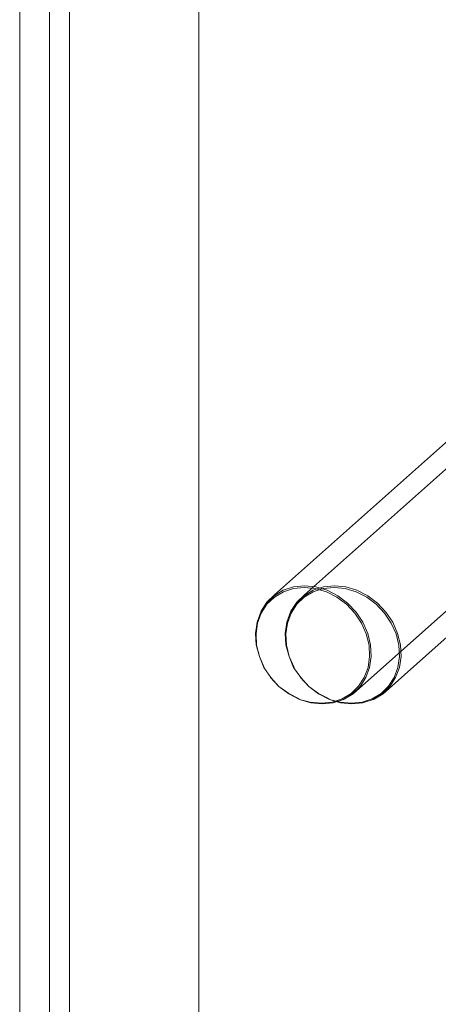
# Model space of a CAD drawing. Units: metres. Extents: x 4.9 to 19.9, y -12.8 to -0.4.
# Drawn here: x 6.5 to 6.5, y -11.9 to -11.8 of the extents above; entities that cross this region are included whole.
import ezdxf

# ---------------------------------------------------------------- set-up
doc = ezdxf.new("R2010")
doc.units = ezdxf.units.M
doc.header["$MEASUREMENT"] = 0

# ---------------------------------------------------------------- blocks, each defined once
blk = doc.blocks.new('e2a1bc8d-e141-4f48-956b-8f9d7e0a51c8')
at = {"color": 18, "lineweight": 9, "true_color": 0x000000}
for points in [[(6.500547, -11.822113), (6.501577, -11.821776), (6.502682, -11.821662), (6.503822, -11.821776)], [(6.507011, -11.823397), (6.506029, -11.82266), (6.504952, -11.822113), (6.503822, -11.821776)], [(6.500547, -11.822113), (6.499634, -11.82266), (6.498872, -11.823397)], [(6.500559, -11.822259), (6.499663, -11.822796), (6.498915, -11.823519)], [(6.502653, -11.821817), (6.501568, -11.821928), (6.500559, -11.822259)], [(6.505935, -11.822796), (6.504879, -11.822259), (6.503771, -11.821928), (6.502653, -11.821817)], [(6.505935, -11.822796), (6.506898, -11.823519), (6.507731, -11.8244), (6.508403, -11.825404)], [(6.507011, -11.823397), (6.50786, -11.824295), (6.508545, -11.82532)], [(6.508403, -11.825404), (6.508887, -11.826495), (6.509164, -11.827629)], [(6.508545, -11.82532), (6.509038, -11.826431), (6.509321, -11.827587)], [(6.508694, -11.830858), (6.509066, -11.829853), (6.509225, -11.828763), (6.509164, -11.827629)], [(6.508842, -11.830879), (6.509221, -11.829855), (6.509383, -11.828743), (6.509321, -11.827587)], [(6.50648, -11.832998), (6.507376, -11.832461), (6.508124, -11.831738), (6.508694, -11.830858)], [(6.506585, -11.833062), (6.507498, -11.832514), (6.50826, -11.831777), (6.508842, -11.830879)]]:
    blk.add_lwpolyline(points, dxfattribs=at)
blk = doc.blocks.new('4138492d-20ab-460d-9850-0b35f69d90cb')
at = {"color": 18, "lineweight": 9, "true_color": 0x000000}
for points in [[(6.49967, -11.82257), (6.518972, -11.805421), (6.519892, -11.804869), (6.520928, -11.80453)], [(6.528626, -11.812665), (6.528244, -11.813697), (6.527659, -11.814601), (6.526891, -11.815343), (6.507589, -11.832492), (6.506669, -11.833044)], [(6.497911, -11.82532), (6.498317, -11.824216), (6.498902, -11.823312), (6.49967, -11.82257)], [(6.498872, -11.823397), (6.49829, -11.824295), (6.497911, -11.82532), (6.497749, -11.826431), (6.497811, -11.827587)], [(6.497811, -11.827587), (6.498152, -11.828763), (6.497875, -11.827629), (6.497814, -11.826495), (6.497973, -11.825404), (6.498345, -11.8244), (6.498915, -11.823519)]]:
    blk.add_lwpolyline(points, dxfattribs=at)
blk = doc.blocks.new('c54be8e4-25b7-4747-bae3-d4b1bdd54159')
at = {"color": 18, "lineweight": 9, "true_color": 0x000000}
blk.add_line((6.505633, -11.833383), (6.506669, -11.833044), dxfattribs=at)
for points in [[(6.503268, -11.833329), (6.50218, -11.833062), (6.50331, -11.833399), (6.50445, -11.833513), (6.505555, -11.833399), (6.506585, -11.833062)], [(6.503268, -11.833329), (6.504386, -11.833441), (6.505471, -11.833329), (6.50648, -11.832998)]]:
    blk.add_lwpolyline(points, dxfattribs=at)
blk = doc.blocks.new('08e42f19-cded-42ad-aeb1-105e6cfc8f25')
at = {"color": 18, "lineweight": 9, "true_color": 0x000000}
for points in [[(6.498636, -11.829853), (6.498152, -11.828763), (6.498587, -11.829855), (6.499308, -11.830858), (6.498587, -11.829855)], [(6.50218, -11.833062), (6.501103, -11.832514), (6.500121, -11.831777), (6.501104, -11.832461), (6.50216, -11.832998)]]:
    blk.add_lwpolyline(points, dxfattribs=at)
blk = doc.blocks.new('868444a8-1be6-400d-b103-a82cdbe89258')
at = {"color": 18, "lineweight": 9, "true_color": 0x000000}
blk.add_lwpolyline([(6.499272, -11.830879), (6.500121, -11.831777), (6.499308, -11.830858)], dxfattribs=at)
blk = doc.blocks.new('99835901-3248-4df0-b9d1-c8da60219768')
at = {"color": 18, "lineweight": 9, "true_color": 0x000000}
for points in [[(6.502671, -11.82257), (6.521973, -11.805421), (6.522893, -11.804869), (6.523929, -11.80453)], [(6.531627, -11.812665), (6.531246, -11.813697), (6.53066, -11.814601), (6.529892, -11.815343), (6.51059, -11.832492), (6.50967, -11.833044)], [(6.503549, -11.822113), (6.504578, -11.821776), (6.505684, -11.821662), (6.506823, -11.821776)], [(6.510012, -11.823397), (6.50903, -11.82266), (6.507953, -11.822113), (6.506823, -11.821776)], [(6.500912, -11.82532), (6.501318, -11.824216), (6.501904, -11.823312), (6.502671, -11.82257)], [(6.503549, -11.822113), (6.502635, -11.82266), (6.501873, -11.823397)], [(6.50356, -11.822259), (6.502664, -11.822796), (6.501916, -11.823519)], [(6.505654, -11.821817), (6.504569, -11.821928), (6.50356, -11.822259)], [(6.508936, -11.822796), (6.50788, -11.822259), (6.506772, -11.821928), (6.505654, -11.821817)], [(6.501873, -11.823397), (6.501291, -11.824295), (6.500912, -11.82532), (6.50075, -11.826431), (6.500812, -11.827587)], [(6.500812, -11.827587), (6.501153, -11.828763), (6.500876, -11.827629), (6.500815, -11.826495), (6.500974, -11.825404), (6.501346, -11.8244), (6.501916, -11.823519)], [(6.508936, -11.822796), (6.509899, -11.823519), (6.510733, -11.8244), (6.511404, -11.825404)], [(6.510012, -11.823397), (6.510861, -11.824295), (6.511546, -11.82532)], [(6.511404, -11.825404), (6.511888, -11.826495), (6.512165, -11.827629)], [(6.511546, -11.82532), (6.512039, -11.826431), (6.512322, -11.827587)], [(6.511696, -11.830858), (6.512067, -11.829853), (6.512226, -11.828763), (6.512165, -11.827629)], [(6.511843, -11.830879), (6.512222, -11.829855), (6.512384, -11.828743), (6.512322, -11.827587)], [(6.509481, -11.832998), (6.510377, -11.832461), (6.511125, -11.831738), (6.511696, -11.830858)], [(6.509586, -11.833062), (6.510499, -11.832514), (6.511261, -11.831777), (6.511843, -11.830879)], [(6.506269, -11.833329), (6.507387, -11.833441), (6.508472, -11.833329), (6.509481, -11.832998)]]:
    blk.add_lwpolyline(points, dxfattribs=at)
blk = doc.blocks.new('585d8644-2c55-419f-b8ac-d999731fd2f7')
at = {"color": 18, "lineweight": 9, "true_color": 0x000000}
blk.add_line((6.508634, -11.833383), (6.50967, -11.833044), dxfattribs=at)
for points in [[(6.501637, -11.829853), (6.501153, -11.828763), (6.501588, -11.829855), (6.502309, -11.830858), (6.501588, -11.829855)], [(6.502273, -11.830879), (6.503123, -11.831777), (6.502309, -11.830858)], [(6.505181, -11.833062), (6.504104, -11.832514), (6.503123, -11.831777), (6.504105, -11.832461), (6.505161, -11.832998)], [(6.506269, -11.833329), (6.505181, -11.833062), (6.506311, -11.833399), (6.507451, -11.833513), (6.508556, -11.833399), (6.509586, -11.833062)]]:
    blk.add_lwpolyline(points, dxfattribs=at)
blk = doc.blocks.new('3d5abe95-9689-4b0d-b017-8e53e9d3caf0')
at = {"color": 18, "lineweight": 9, "true_color": 0x000000}
for points in [[(6.477067, -12.796163), (6.479067, -12.796163), (6.479067, -11.692163), (6.477067, -11.692163), (6.477067, -12.796163), (6.479067, -12.796163), (6.479067, -11.692163), (6.477067, -11.692163)], [(6.479067, -12.794163), (6.86921, -12.794163), (6.86921, -11.694163), (6.479067, -11.694163), (6.479067, -12.794163), (6.86921, -12.794163), (6.86921, -11.694163), (6.479067, -11.694163)]]:
    blk.add_lwpolyline(points, close=True, dxfattribs=at)
blk = doc.blocks.new('56ff65ba-1a93-4851-9779-16b0e21da016')
at = {"color": 2, "lineweight": 9, "true_color": 0xffff00}
blk.add_lwpolyline([(6.492072, -12.781163), (6.474066, -12.781163), (6.474066, -11.707163), (6.492072, -11.707163), (6.474066, -11.707163), (6.474066, -12.781163), (6.492072, -12.781163), (6.492072, -11.707163)], close=True, dxfattribs=at)
blk = doc.blocks.new('82e0fe14-8cc5-4218-a84f-ab71cbf892c3')
at = {"color": 18, "lineweight": 9, "true_color": 0x000000}
blk.add_lwpolyline([(6.492072, -12.781163), (6.474066, -12.781163), (6.474066, -11.707163), (6.492072, -11.707163), (6.492072, -12.781163), (6.474066, -12.781163), (6.474066, -11.707163), (6.492072, -11.707163)], close=True, dxfattribs=at)
blk = doc.blocks.new('23c7471a-eb96-424c-8d13-21a23c8f9b5f')
at = {"color": 18, "lineweight": 9, "true_color": 0x000000}
blk.add_lwpolyline([(6.492072, -12.781163), (6.856206, -12.781163), (6.856206, -11.707163), (6.492072, -11.707163), (6.856206, -11.707163), (6.856206, -12.781163), (6.492072, -12.781163), (6.492072, -11.707163)], close=True, dxfattribs=at)
blk = doc.blocks.new('71f648c8-1524-41f5-8a43-4a9f143b7326')
at = {"color": 2, "lineweight": 9, "true_color": 0xffff00}
blk.add_lwpolyline([(6.492072, -12.781163), (6.474066, -12.781163), (6.474066, -11.707163), (6.492072, -11.707163), (6.474066, -11.707163), (6.474066, -12.781163), (6.492072, -12.781163), (6.492072, -11.707163)], close=True, dxfattribs=at)
blk = doc.blocks.new('6598ce75-05f0-4205-93d3-f170bce73e65')
for name in ['585d8644-2c55-419f-b8ac-d999731fd2f7', '71f648c8-1524-41f5-8a43-4a9f143b7326', '3d5abe95-9689-4b0d-b017-8e53e9d3caf0', '56ff65ba-1a93-4851-9779-16b0e21da016', '82e0fe14-8cc5-4218-a84f-ab71cbf892c3', '23c7471a-eb96-424c-8d13-21a23c8f9b5f', '99835901-3248-4df0-b9d1-c8da60219768', '4138492d-20ab-460d-9850-0b35f69d90cb', 'e2a1bc8d-e141-4f48-956b-8f9d7e0a51c8', '08e42f19-cded-42ad-aeb1-105e6cfc8f25', '868444a8-1be6-400d-b103-a82cdbe89258', 'c54be8e4-25b7-4747-bae3-d4b1bdd54159']:
    blk.add_blockref(name, (0, 0))

msp = doc.modelspace()

# ---------------------------------------------------------------- block references
msp.add_blockref('6598ce75-05f0-4205-93d3-f170bce73e65', (0, 0))

doc.saveas('drawing.dxf')
